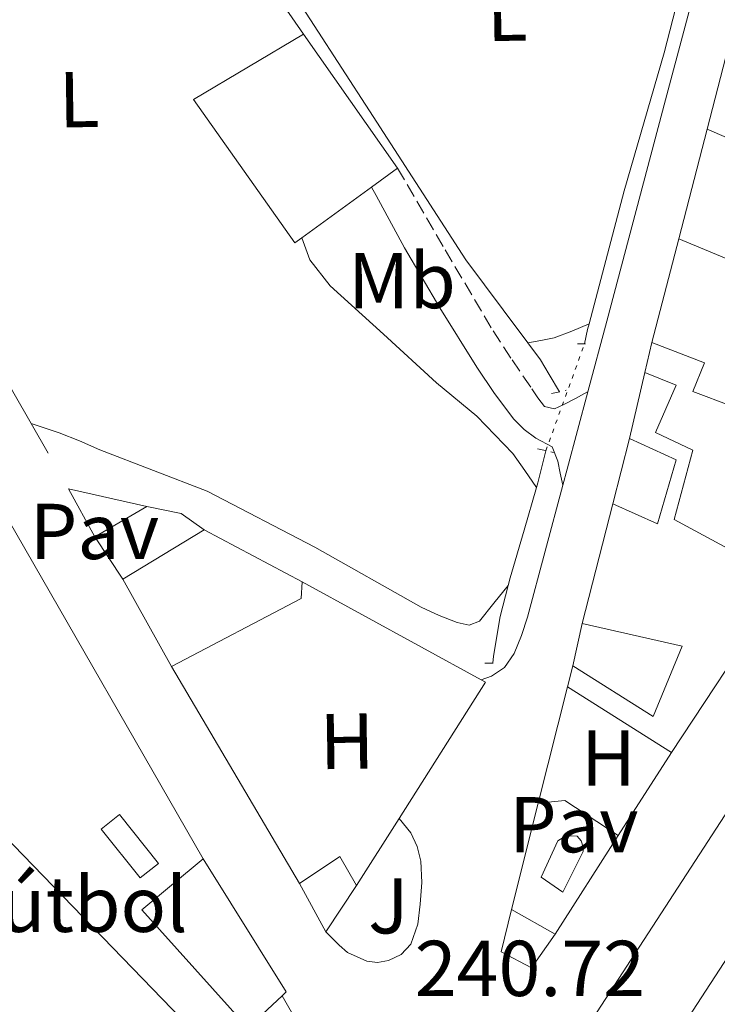
# Model space of a CAD drawing. Units: metres. Extents: x 625994 to 629488, y 4646284 to 4648655.
# Drawn here: x 628936 to 629025, y 4648339 to 4648464 of the extents above; entities that cross this region are included whole.
import ezdxf
from ezdxf.enums import TextEntityAlignment as Align

# ---------------------------------------------------------------- set-up
doc = ezdxf.new("R2010")
doc.units = ezdxf.units.M
doc.header["$MEASUREMENT"] = 0
for name, pattern in [('DGN Style 2', [1.7399219301090239, 1.043953158065414, -0.6959687720436097]), ('DGN Style 3', [2.435890702152634, 1.739921930109024, -0.6959687720436097]), ('DGN Style 5', [1.217945351076317, 0.5219765790327072, -0.6959687720436097])]:
    doc.linetypes.add(name, pattern=pattern)
for name, color, linetype, lineweight in [('Acequia sin especificar', 4, 'Continuous', 0), ('Acequia sin especificar no vista', 4, 'DGN Style 5', 0), ('Camino', 7, 'DGN Style 3', 0), ('Caseta-cabaña', 1, 'Continuous', 0), ('Chamizo-cobertizo', 1, 'Continuous', 0), ('Cota de punto acotado terreno', 7, 'Continuous', 0), ('destino de construcciones', 7, 'Continuous', 0), ('Edificio', 1, 'Continuous', 13), ('Etiqueta de uso rústico', 92, 'Continuous', 0), ('Línea  de muro-pared o tapia', 1, 'Continuous', 13), ('Línea blanca (vial)', 7, 'Continuous', 13), ('Línea de asfalto', 7, 'Continuous', 13), ('Línea de cambio de uso (parcela vista)', 92, 'Continuous', 0), ('Líneas deportivas', 7, 'Continuous', 0), ('Margen derecho', 7, 'Continuous', 0), ('Pavimento', 7, 'Continuous', 0), ('Piscina', 1, 'Continuous', 0), ('Pontón-alcantarilla (pasos de agua)', 1, 'DGN Style 2', 0), ('Zona ajardinada', 92, 'Continuous', 0)]:
    doc.layers.add(name, color=color, linetype=linetype, lineweight=lineweight)
doc.styles.add('Style-Arial', font='arial.ttf')

msp = doc.modelspace()

# ---------------------------------------------------------------- linework, layer by layer
at = {"layer": 'Acequia sin especificar', "color": 4, "linetype": 'Continuous', "lineweight": 0, "elevation": 241.1000000000058, "flags": 128}
for points in [[(628970.25, 4648468.310000001), (628980.7599999999, 4648452.050000001), (628992.9500000002, 4648433.17), (628997.7100000001, 4648426.850000001), (629000.7999999998, 4648422.689999999)], [(629008, 4648422.539999999), (629008.3700000001, 4648424.34), (629008.5700000003, 4648425.07)], [(629000.7999999998, 4648422.689999999), (629002.4199999999, 4648420.5), (629003.5199999996, 4648418.680000001), (629004.8300000001, 4648416.480000001)], [(629003.0999999996, 4648409), (629002.0999999996, 4648404.949999999), (629001.9299999997, 4648404.350000001)], [(629001.9299999997, 4648404.350000001), (629000.3700000001, 4648398.930000001), (628998.5800000001, 4648392.91), (628998.3300000001, 4648391.930000001)], [(628998.3300000001, 4648391.930000001), (628997.3099999997, 4648387.99), (628996.4699999997, 4648382.99), (628996.3899999997, 4648382.100000001)]]:
    msp.add_lwpolyline(points, dxfattribs=at)
at = {"layer": 'Acequia sin especificar', "color": 4, "linetype": 'Continuous', "lineweight": 0}
msp.add_polyline3d([(629021.7199999997, 4648473.539999999, 241.1300000000047), (629018.0999999996, 4648459.41, 241.1000000000058), (629013.04, 4648441.92, 241.1000000000058), (629008.5700000003, 4648425.07, 241.1000000000058)], dxfattribs=at)
at = {"layer": 'Acequia sin especificar no vista', "color": 4, "linetype": 'DGN Style 5', "lineweight": 0, "elevation": 241.1000000000058, "flags": 128}
msp.add_lwpolyline([(629003.0999999996, 4648409), (629008, 4648422.539999999)], dxfattribs=at)
at = {"layer": 'Camino', "color": 7, "linetype": 'DGN Style 3', "lineweight": 0}
msp.add_polyline3d([(628984.3099999987, 4648444.820000002, 241.8099999999978), (628990.329999998, 4648434.45, 241.8099999999978), (628996.4099999999, 4648424.210000004, 241.8099999999978), (628998.8199999994, 4648420.5, 241.7799999999989), (629001.3299999973, 4648416.850000002, 241.7400000000054), (629002.0899999995, 4648415.719999999, 241.7400000000054), (629002.9299999999, 4648414.61, 241.7400000000054), (629004.2100000007, 4648414.290000001, 241.6100000000006), (629005.2999999991, 4648414.800000001, 241.5500000000031), (629006.8599999994, 4648415.63, 241.5299999999989), (629008.4100000006, 4648416.460000001, 241.5200000000041)], dxfattribs=at)
at = {"layer": 'Caseta-cabaña', "color": 1, "linetype": 'Continuous', "lineweight": 0, "extrusion": (0.01590840432231395, 0.01271642675725188, 0.9997925860709537), "elevation": 69360.40205668568, "flags": 128}
msp.add_lwpolyline([(3238192.332483688, -3392948.995700292), (3238192.339132017, -3392946.055894893), (3238200.25089541, -3392946.055894893), (3238200.252058235, -3392949.001942864), (3238192.332483688, -3392948.995700292)], close=True, dxfattribs=at)
at = {"layer": 'Caseta-cabaña', "color": 1, "linetype": 'Continuous', "lineweight": 0, "extrusion": (0.01590840432231395, 0.01271642675725188, 0.9997925860709537), "elevation": 69360.40208211851, "flags": 128}
msp.add_lwpolyline([(3238200.252058235, -3392949.001942864), (3238200.25089541, -3392946.055894893), (3238192.339132017, -3392946.055894893), (3238192.332483688, -3392948.995700292), (3238200.252058235, -3392949.001942864)], dxfattribs=at)
at = {"layer": 'Chamizo-cobertizo', "color": 1, "linetype": 'Continuous', "lineweight": 0, "elevation": 245.1999999999971, "flags": 128}
msp.add_lwpolyline([(628952.5700000003, 4648401.939999999), (628945.9800000006, 4648398.100000001), (628942.6500000004, 4648404.180000001), (628952.5700000003, 4648401.939999999)], close=True, dxfattribs=at)
at = {"layer": 'Chamizo-cobertizo', "color": 1, "linetype": 'Continuous', "lineweight": 0, "flags": 128}
for points, elevation in [([(628945.9800000006, 4648398.100000001), (628942.6500000004, 4648404.180000001)], 245.1999999999971), ([(628942.6500000004, 4648404.180000001), (628952.5700000003, 4648401.939999999)], 245.1999999999971), ([(628952.5700000003, 4648401.939999999), (628945.9800000006, 4648398.100000001)], 245.1999999999971), ([(628971.9000000004, 4648354.189999999), (628975.2199999997, 4648348.050000001)], 244.3000000000029), ([(628975.2199999997, 4648348.050000001), (628979.1299999999, 4648353.939999999)], 244.3000000000029)]:
    msp.add_lwpolyline(points, dxfattribs=dict(at, elevation=elevation))
at = {"layer": 'Chamizo-cobertizo', "color": 1, "linetype": 'Continuous', "lineweight": 0, "extrusion": (0.003081022769189153, 0.08910317847907373, 0.9960176358296183), "elevation": 416364.3368790335, "flags": 128}
msp.add_lwpolyline([(-467967.9869790334, -4648704.750713862), (-467965.7521044606, -4648708.339910937), (-467960.7526580568, -4648704.750713862)], dxfattribs=at)
at = {"layer": 'Chamizo-cobertizo', "color": 1, "linetype": 'Continuous', "lineweight": 0}
msp.add_polyline3d([(628979.1299999999, 4648353.939999999, 244.3000000000029), (628975.2199999997, 4648348.050000001, 244.3000000000029), (628971.9000000004, 4648354.189999999, 244.3000000000029), (628977.0199999996, 4648357.59, 243.9799999999959)], close=True, dxfattribs=at)
at = {"layer": 'Edificio', "color": 51, "linetype": 'Continuous', "lineweight": 13, "flags": 128}
for points, elevation in [([(628972.4100000003, 4648461.779999999), (628984.3099999997, 4648444.82)], 247.820000000007), ([(628984.3099999997, 4648444.82), (628981, 4648442.41)], 247.820000000007), ([(628981, 4648442.41), (628972.1699999999, 4648435.970000001)], 247.820000000007), ([(629011.5899999999, 4648402.279999999), (629013.7100000001, 4648410.539999999)], 245.0599999999977), ([(629006.54, 4648381.74), (629007.6900000004, 4648387.109999999)], 245.1199999999953), ([(629004.2999999998, 4648347.75), (629001.29, 4648343.470000001), (628997.4500000002, 4648345.51), (628998.7300000006, 4648350.890000001)], 244.7400000000052), ([(628998.7300000006, 4648350.890000001), (629004.2999999998, 4648347.75)], 244.7400000000052)]:
    msp.add_lwpolyline(points, dxfattribs=dict(at, elevation=elevation))
at = {"layer": 'Edificio', "color": 51, "linetype": 'Continuous', "lineweight": 13, "extrusion": (0.003540574075450103, 0.01503749439127696, 0.9998806619280367), "elevation": 72372.74061828843, "flags": 128}
msp.add_lwpolyline([(629010.8185677215, 4647856.146141171), (629011.7087746, 4647859.926568622)], dxfattribs=at)
at = {"layer": 'Edificio', "color": 51, "linetype": 'Continuous', "lineweight": 13, "extrusion": (0.01795076268291248, 0.003946527972121896, 0.9998310832515996), "elevation": 29883.41951010183, "flags": 128}
msp.add_lwpolyline([(4404846.021621246, -1612174.864673057), (4404848.194743768, -1612172.710691085), (4404913.614814029, -1612239.066737581), (4404906.428679335, -1612246.139846385)], dxfattribs=at)
at = {"layer": 'Edificio', "color": 51, "linetype": 'Continuous', "lineweight": 13, "extrusion": (0.00425020649311398, 0.002587261622240339, 0.9999876208344101), "elevation": 14947.14027606398, "flags": 128}
msp.add_lwpolyline([(628942.7678070704, 4648369.605777055), (628953.0679690514, 4648375.87579804)], dxfattribs=at)
at = {"layer": 'Edificio', "color": 51, "linetype": 'Continuous', "lineweight": 13, "extrusion": (0.008167210826383497, -0.004333487870070897, 0.9999572578616536), "elevation": -14759.63392105305, "flags": 128}
msp.add_lwpolyline([(628936.8025469674, 4648378.675734133), (628949.2231944723, 4648372.085672255)], dxfattribs=at)
at = {"layer": 'Edificio', "color": 51, "linetype": 'Continuous', "lineweight": 13, "extrusion": (-0.005006417973583756, 0.008938878543497874, 0.9999475147373778), "elevation": 38649.9908820038, "flags": 128}
msp.add_lwpolyline([(628949.0563163867, 4648221.870849002), (628942.855743232, 4648232.941291296)], dxfattribs=at)
at = {"layer": 'Edificio', "color": 51, "linetype": 'Continuous', "lineweight": 13, "extrusion": (-0.04065649022840646, 0.09209484499088788, 0.9949198909100229), "elevation": 402767.0989170873, "flags": 128}
msp.add_lwpolyline([(-2452695.788084749, -3978092.514528627), (-2452694.817013838, -3978090.627170343), (-2452676.333750757, -3978089.335819939)], dxfattribs=at)
at = {"layer": 'Edificio', "color": 51, "linetype": 'Continuous', "lineweight": 13, "extrusion": (0.004582041593119925, -0.004856964082589434, 0.9999777071488841), "elevation": -19450.10040539171, "flags": 128}
msp.add_lwpolyline([(628951.9851625569, 4648317.669023831), (628962.4956478965, 4648300.818825081), (628961.965653461, 4648300.318819184)], dxfattribs=at)
at = {"layer": 'Edificio', "color": 1, "linetype": 'Continuous', "lineweight": 13, "elevation": 244.7400000000052, "flags": 128}
msp.add_lwpolyline([(629004.2999999998, 4648347.75), (629001.29, 4648343.470000001), (628997.4500000002, 4648345.51), (628998.7300000006, 4648350.890000001), (629004.2999999998, 4648347.75)], close=True, dxfattribs=at)
at = {"layer": 'Edificio', "color": 51, "linetype": 'Continuous', "lineweight": 13, "extrusion": (0.007135298892973764, 0.0109917952281188, 0.9999141302868818), "elevation": 55829.06569292132, "flags": 128}
msp.add_lwpolyline([(629008.471690531, 4648012.152220714), (629003.901021951, 4648005.111795393)], dxfattribs=at)
at = {"layer": 'Edificio', "color": 1, "linetype": 'Continuous', "lineweight": 13}
for points in [[(628972.1699999999, 4648435.970000001, 247.820000000007), (628971.3200000003, 4648435.350000001, 247.820000000007), (628958.4500000002, 4648453.52, 247.6300000000047), (628972.4100000003, 4648461.779999999, 247.820000000007), (628984.3099999997, 4648444.82, 247.820000000007), (628981, 4648442.41, 247.820000000007)], [(629021.7100000001, 4648416.49, 247.8699999999953), (629041.4800000006, 4648409.07, 243.9700000000012), (629040.7800000003, 4648407.470000001, 243.9700000000012), (629031.8799999999, 4648410.41, 247.5500000000029), (629029.7100000001, 4648404.59, 248.0599999999977), (629035.8499999996, 4648401.189999999, 247.8699999999953), (629032.0099999999, 4648393.449999999, 247.8699999999953), (629019.3399999999, 4648400.300000001, 247.4900000000052), (629021.7100000001, 4648409.07, 246.9799999999959), (629016.9699999997, 4648411.310000001, 245.8899999999994), (629019.5899999999, 4648417.32, 245.25), (629015.6299999999, 4648418.92, 245.1199999999953), (629016.5199999996, 4648422.699999999, 245.0599999999977), (629023.1799999997, 4648420.140000001, 244.9900000000052)], [(629044.8099999997, 4648364.460000001, 244.1600000000035), (629044.1699999999, 4648363.180000001, 244.2200000000012), (629046.7300000006, 4648361.32, 244.2200000000012), (629046.3200000003, 4648360.480000001, 244.2200000000012), (629045.8300000001, 4648359.470000001, 244.2200000000012), (629038.25, 4648363.5, 246.8500000000058), (629034.9500000002, 4648358.42, 246.929999999993), (629030.75, 4648351.939999999, 247.0299999999988), (629026.25, 4648345.02, 247.1399999999994), (629021.6799999997, 4648337.980000001, 247.25), (629016.9800000006, 4648330.74, 247.3600000000006), (629011.0899999999, 4648334.57, 247.4499999999971), (629008.5199999996, 4648336.230000001, 247.4900000000052), (629059.2699999996, 4648414.369999999, 246.2700000000041), (629067.7199999997, 4648408.869999999, 246.1399999999994), (629061.5199999996, 4648399.32, 246.2899999999936), (629056.9500000002, 4648392.279999999, 246.3999999999942), (629052.7800000003, 4648385.859999999, 246.5), (629048.3799999999, 4648379.09, 246.6100000000006), (629043.6600000003, 4648371.82, 246.7200000000012), (629040.4400000004, 4648366.859999999, 244.2799999999988)], [(629019.5899999999, 4648407.850000001, 244.9900000000052), (629017.2300000006, 4648399.720000001, 244.9900000000052), (629011.5899999999, 4648402.279999999, 245.0599999999977), (629013.7100000001, 4648410.539999999, 245.0599999999977)], [(628972.0899999999, 4648390.289999999, 247.3699999999953), (628955.7000000002, 4648381.65, 247.5), (628949.5, 4648392.720000001, 247.3699999999953), (628959.7999999998, 4648398.99, 247.3099999999977), (628972.2199999997, 4648392.4, 247.179999999993)], [(629020.3600000005, 4648384.230000001, 245.1199999999953), (629016.7100000001, 4648375.34, 244.9900000000052), (629006.54, 4648381.74, 245.1199999999953), (629007.6900000004, 4648387.109999999, 245.1199999999953)], [(628969.6900000004, 4648339.960000001, 244.7599999999948), (628965.3499999996, 4648335.91, 244.7599999999948), (628951.9100000003, 4648350.82, 245.0800000000018), (628959.7100000001, 4648357.310000001, 244.8899999999994), (628970.2199999997, 4648340.460000001, 244.7599999999948)]]:
    msp.add_polyline3d(points, close=True, dxfattribs=at)
at = {"layer": 'Edificio', "color": 51, "linetype": 'Continuous', "lineweight": 13}
for points in [[(628972.1699999999, 4648435.970000001, 247.820000000007), (628971.3200000003, 4648435.350000001, 247.820000000007), (628958.4500000002, 4648453.52, 247.6300000000047), (628972.4100000003, 4648461.779999999, 247.820000000007)], [(629016.5199999996, 4648422.699999999, 245.0599999999977), (629023.1799999997, 4648420.140000001, 244.9900000000052), (629021.7100000001, 4648416.49, 247.8699999999953), (629041.4800000006, 4648409.07, 243.9700000000012), (629040.7800000003, 4648407.470000001, 243.9700000000012)], [(629040.7800000003, 4648407.470000001, 243.9700000000012), (629031.8799999999, 4648410.41, 247.5500000000029), (629029.7100000001, 4648404.59, 248.0599999999977), (629035.8499999996, 4648401.189999999, 247.8699999999953), (629032.0099999999, 4648393.449999999, 247.8699999999953), (629019.3399999999, 4648400.300000001, 247.4900000000052), (629021.7100000001, 4648409.07, 246.9799999999959), (629016.9699999997, 4648411.310000001, 245.8899999999994), (629019.5899999999, 4648417.32, 245.25), (629015.6299999999, 4648418.92, 245.1199999999953)], [(629013.7100000001, 4648410.539999999, 245.0599999999977), (629019.5899999999, 4648407.850000001, 244.9900000000052), (629017.2300000006, 4648399.720000001, 244.9900000000052), (629011.5899999999, 4648402.279999999, 245.0599999999977)], [(629007.6900000004, 4648387.109999999, 245.1199999999953), (629020.3600000005, 4648384.230000001, 245.1199999999953), (629016.7100000001, 4648375.34, 244.9900000000052), (629006.54, 4648381.74, 245.1199999999953)], [(628969.6900000004, 4648339.960000001, 244.7599999999948), (628965.3499999996, 4648335.91, 244.7599999999948), (628951.9100000003, 4648350.82, 245.0800000000018), (628959.7100000001, 4648357.310000001, 244.8899999999994)]]:
    msp.add_polyline3d(points, dxfattribs=at)
at = {"layer": 'Línea  de muro-pared o tapia', "color": 1, "linetype": 'Continuous', "lineweight": 13, "extrusion": (-0.001149092662104885, 0.002003974911860245, 0.9999973318317438), "elevation": 8837.763369854096, "flags": 128}
msp.add_lwpolyline([(628937.7664926222, 4648404.083152183), (628905.466341582, 4648460.41326529)], dxfattribs=at)
at = {"layer": 'Línea  de muro-pared o tapia', "color": 1, "linetype": 'Continuous', "lineweight": 13, "elevation": 243.2100000000064, "flags": 128}
msp.add_lwpolyline([(628968.8399999999, 4648466.939999999), (628972.4100000003, 4648461.779999999)], dxfattribs=at)
at = {"layer": 'Línea  de muro-pared o tapia', "color": 1, "linetype": 'Continuous', "lineweight": 13, "extrusion": (0.002931787722350694, 0.01131037714429443, 0.9999317376649294), "elevation": 54664.59619665438, "flags": 128}
msp.add_lwpolyline([(629020.098758158, 4648128.75738775), (629024.1792976966, 4648144.498394613)], dxfattribs=at)
at = {"layer": 'Línea  de muro-pared o tapia', "color": 1, "linetype": 'Continuous', "lineweight": 13, "extrusion": (0.002969006892788192, 0.01147905729146371, 0.9999297056502371), "elevation": 55472.10861583814, "flags": 128}
msp.add_lwpolyline([(629016.4300648774, 4648105.320104512), (629020.0205538166, 4648119.201019078)], dxfattribs=at)
at = {"layer": 'Línea  de muro-pared o tapia', "color": 1, "linetype": 'Continuous', "lineweight": 13, "extrusion": (0.002960382642993825, 0.01140745687068083, 0.9999305506195671), "elevation": 55133.85403564296, "flags": 128}
msp.add_lwpolyline([(629013.0378086002, 4648096.201324643), (629016.4482673481, 4648109.342179681)], dxfattribs=at)
at = {"layer": 'Línea  de muro-pared o tapia', "color": 1, "linetype": 'Continuous', "lineweight": 13, "extrusion": (-0.00155859758694201, -0.00680262905229787, 0.9999756472092403), "elevation": -32356.73780486598, "flags": 128}
msp.add_lwpolyline([(629013.3279145746, 4648297.982125277), (629015.2480057605, 4648306.36231918)], dxfattribs=at)
at = {"layer": 'Línea  de muro-pared o tapia', "color": 1, "linetype": 'Continuous', "lineweight": 13, "extrusion": (-0.002297456841701274, 0.003999276727478536, 0.9999893636822932), "elevation": 17390.49748193301, "flags": 128}
msp.add_lwpolyline([(628938.9634195525, 4648376.324300422), (628936.8033793045, 4648380.084330494)], dxfattribs=at)
at = {"layer": 'Línea  de muro-pared o tapia', "color": 1, "linetype": 'Continuous', "lineweight": 13, "extrusion": (0.1159883096197684, 0.1341450309769016, 0.9841503049309871), "elevation": 696752.4813144675, "flags": 128}
msp.add_lwpolyline([(2564558.526313748, -3865332.784654122), (2564554.647129339, -3865334.983864962), (2564551.127750707, -3865335.322205091)], dxfattribs=at)
at = {"layer": 'Línea  de muro-pared o tapia', "color": 1, "linetype": 'Continuous', "lineweight": 13, "extrusion": (0.0009537757085030824, 0.003709942948747335, 0.9999926632906938), "elevation": 18090.30143860195, "flags": 128}
msp.add_lwpolyline([(629007.170104481, 4648351.985330727), (629011.0701599335, 4648367.155435124)], dxfattribs=at)
at = {"layer": 'Línea  de muro-pared o tapia', "color": 1, "linetype": 'Continuous', "lineweight": 13, "extrusion": (0.01015187068965918, -0.01765792805447434, 0.9997925470307947), "elevation": -75450.9020059755, "flags": 128}
msp.add_lwpolyline([(2862093.591067831, 3715630.765815297), (2862093.591067832, 3715581.17867382)], dxfattribs=at)
at = {"layer": 'Línea  de muro-pared o tapia', "color": 1, "linetype": 'Continuous', "lineweight": 13, "extrusion": (0.04413816561023209, -0.06746117357430167, 0.9967451090406924), "elevation": -285581.4673406876, "flags": 128}
msp.add_lwpolyline([(3071306.839489277, 3533928.399951744), (3071306.839489277, 3533934.850161043)], dxfattribs=at)
at = {"layer": 'Línea  de muro-pared o tapia', "color": 1, "linetype": 'Continuous', "lineweight": 13, "extrusion": (0.02507163982989364, -0.01375181655447833, 0.9995910665955814), "elevation": -47909.83467754401, "flags": 128}
msp.add_lwpolyline([(4378051.203408115, 1683309.337550611), (4378051.203408115, 1683283.45930492)], dxfattribs=at)
at = {"layer": 'Línea  de muro-pared o tapia', "color": 1, "linetype": 'Continuous', "lineweight": 13, "extrusion": (-0.003984170155909332, 0.006753414350803816, 0.9999692584188653), "elevation": 29130.62331131118, "flags": 128}
msp.add_lwpolyline([(628967.8810795677, 4648263.460446107), (628951.6802120849, 4648290.921072335)], dxfattribs=at)
at = {"layer": 'Línea  de muro-pared o tapia', "color": 1, "linetype": 'Continuous', "lineweight": 13, "extrusion": (-0.002687127477195148, -0.01055092701196456, 0.9999407268859039), "elevation": -50489.85174848403, "flags": 128}
msp.add_lwpolyline([(629004.2474509388, 4648105.080778252), (629004.9275291014, 4648107.75092688)], dxfattribs=at)
at = {"layer": 'Línea  de muro-pared o tapia', "color": 1, "linetype": 'Continuous', "lineweight": 13, "extrusion": (0.03226879230875355, -0.007728107642509022, 0.9994493490893874), "elevation": -15382.40926161876, "flags": 128}
msp.add_lwpolyline([(4667042.953672833, 470684.9756999909), (4667042.79974605, 470684.3729508341), (4667023.454366551, 470691.0031915567)], dxfattribs=at)
at = {"layer": 'Línea  de muro-pared o tapia', "color": 1, "linetype": 'Continuous', "lineweight": 13, "extrusion": (-0.003069832843255787, -0.01213904331112188, 0.999921606804156), "elevation": -58112.74691825917, "flags": 128}
msp.add_lwpolyline([(628999.9275953161, 4648001.39577749), (629003.648161097, 4648016.106861416)], dxfattribs=at)
at = {"layer": 'Línea  de muro-pared o tapia', "color": 1, "linetype": 'Continuous', "lineweight": 13, "extrusion": (0.008709579225676365, -0.005479887234038649, 0.9999470556312539), "elevation": -19750.48965824118, "flags": 128}
msp.add_lwpolyline([(628979.8787498601, 4648340.632959644), (628993.0396442509, 4648332.35283532)], dxfattribs=at)
at = {"layer": 'Línea  de muro-pared o tapia', "color": 1, "linetype": 'Continuous', "lineweight": 13, "extrusion": (0.02277165109663083, 0.035644053275857, 0.9991050762419342), "elevation": 180253.9397557531, "flags": 128}
msp.add_lwpolyline([(1972481.43855926, -4252039.684659577), (1972481.43855926, -4252027.154256552)], dxfattribs=at)
at = {"layer": 'Línea  de muro-pared o tapia', "color": 1, "linetype": 'Continuous', "lineweight": 13, "extrusion": (-0.002825745363657467, -0.01116210852015685, 0.9999337090510171), "elevation": -53418.06354303844, "flags": 128}
msp.add_lwpolyline([(628996.9100719516, 4648044.19690802), (629000.3205104823, 4648057.667747229)], dxfattribs=at)
at = {"layer": 'Línea  de muro-pared o tapia', "color": 1, "linetype": 'Continuous', "lineweight": 13, "extrusion": (-0.007673252752057338, -0.01160429275188109, 0.9999032261083729), "elevation": -58525.15670484021, "flags": 128}
msp.add_lwpolyline([(628985.4794466932, 4647998.176295829), (628988.859577386, 4647998.526319398), (628995.6193783467, 4647994.056018403)], dxfattribs=at)
at = {"layer": 'Línea  de muro-pared o tapia', "color": 1, "linetype": 'Continuous', "lineweight": 13, "extrusion": (0.005347886495658065, 0.008425161965836845, 0.9999502071382751), "elevation": 42771.13165001749, "flags": 128}
msp.add_lwpolyline([(628974.1988531969, 4648167.020458926), (628968.828395186, 4648158.56015865)], dxfattribs=at)
at = {"layer": 'Línea  de muro-pared o tapia', "color": 1, "linetype": 'Continuous', "lineweight": 13, "extrusion": (0.02286440811082615, 0.0357865234695682, 0.9990978648659518), "elevation": 180974.5360802014, "flags": 128}
msp.add_lwpolyline([(1972628.226722592, -4251928.447801209), (1972628.226722592, -4251913.61279531)], dxfattribs=at)
at = {"layer": 'Línea  de muro-pared o tapia', "color": 1, "linetype": 'Continuous', "lineweight": 13}
msp.add_polyline3d([(628969.6900000004, 4648339.960000001, 243.9799999999959), (628974.1900000004, 4648332.140000001, 243.8000000000029), (628973.4199999999, 4648318.060000001, 243.6000000000058), (628915.6299999999, 4648275.109999999, 244.6300000000047), (628835.3499999996, 4648358.880000001, 244.8800000000047)], dxfattribs=at)
at = {"layer": 'Línea blanca (vial)', "color": 7, "linetype": 'Continuous', "lineweight": 13, "elevation": 241.8600000000005, "flags": 128}
msp.add_lwpolyline([(629043.2100000001, 4648407.02), (629031.3700000005, 4648389.510000002), (629019.0199999987, 4648370.79)], dxfattribs=at)
at = {"layer": 'Línea de asfalto', "color": 7, "linetype": 'Continuous', "lineweight": 13, "extrusion": (-0.5278454267481872, 0.1438270930593625, 0.8370740545275057), "elevation": 336751.184292093, "flags": 128}
msp.add_lwpolyline([(-4650269.050472064, -514804.450137231), (-4650258.916055799, -514804.395301606), (-4650256.805850619, -514804.3770230644)], dxfattribs=at)
at = {"layer": 'Línea de asfalto', "color": 7, "linetype": 'Continuous', "lineweight": 13, "elevation": 241.7400000000053, "flags": 128}
msp.add_lwpolyline([(628975.2199999981, 4648348.050000001), (628976.9200000013, 4648346.350000002), (628977.9800000008, 4648345.430000002), (628980.4100000004, 4648344.340000001), (628981.7800000006, 4648344.160000003), (628983.1599999998, 4648344.399999999), (628984.7600000001, 4648345.180000002), (628985.9800000006, 4648346.510000004), (628986.8700000001, 4648349.010000003), (628987.1900000019, 4648351.570000002), (628987.390000001, 4648354.289999999), (628987.2600000014, 4648357.010000002), (628986.820000001, 4648358.86), (628985.9800000006, 4648360.590000001), (628984.4999999986, 4648362.399999999)], dxfattribs=at)
at = {"layer": 'Línea de asfalto', "color": 7, "linetype": 'Continuous', "lineweight": 13}
for points in [[(629008.3099999977, 4648505.360000002, 241.5500000000031), (629017.0100000015, 4648493.420000004, 241.4900000000052), (629025.7199999976, 4648481.489999999, 241.4199999999982), (629018.2600000009, 4648453.460000002, 241.4499999999971), (629010.8099999989, 4648425.420000002, 241.4900000000052), (629008.4100000006, 4648416.460000001, 241.5200000000041)], [(629005.25, 4648404.63, 241.5599999999976), (629000.7600000018, 4648387.920000002, 241.6100000000006), (629000.0100000007, 4648385.600000002, 241.5800000000017), (628999.100000001, 4648383.309999999, 241.5500000000031), (628997.8799999984, 4648381.520000001, 241.5500000000031), (628996.2199999976, 4648380.430000001, 241.5500000000031), (628994.8999999989, 4648379.960000001, 241.5500000000031)]]:
    msp.add_polyline3d(points, dxfattribs=at)
at = {"layer": 'Línea de cambio de uso (parcela vista)', "color": 92, "linetype": 'Continuous', "lineweight": 0, "elevation": 241.6600000000035, "flags": 128}
msp.add_lwpolyline([(629019.9299999997, 4648435.84), (629036.7100000001, 4648428.869999999), (629052.6200000001, 4648422.279999999)], dxfattribs=at)
at = {"layer": 'Línea de cambio de uso (parcela vista)', "color": 92, "linetype": 'Continuous', "lineweight": 0}
for points in [[(629059.2599999999, 4648433.060000001, 241.570000000007), (629054.5700000003, 4648435.4, 241.5299999999988), (629046.79, 4648439.27, 241.4700000000012), (629039.9600000001, 4648442.560000001, 241.4700000000012), (629033.0300000003, 4648445.67, 241.4700000000012), (629029.5199999996, 4648447.189999999, 241.4700000000012), (629025.9900000002, 4648448.680000001, 241.4700000000012), (629023.5199999996, 4648449.720000001, 241.4700000000012)], [(628972.1699999999, 4648435.970000001, 241.5500000000029), (628973.2000000002, 4648433.180000001, 241.5399999999936), (628975.7999999998, 4648429.91, 241.5500000000029), (628982.5199999996, 4648423.75, 241.5500000000029), (628989.2400000002, 4648417.619999999, 241.5500000000029), (628994.3399999999, 4648413.369999999, 241.5899999999965), (628998.9000000004, 4648408.66, 241.4199999999983), (629000.4199999999, 4648406.5, 241.2599999999948), (629001.9299999997, 4648404.350000001, 241.1000000000058)], [(629000.7999999998, 4648422.689999999, 241.1000000000058), (629002.4800000006, 4648422.960000001, 241.179999999993), (629004.1500000004, 4648423.310000001, 241.2299999999959), (629006.3799999999, 4648424.140000001, 241.1900000000023), (629008.5700000003, 4648425.07, 241.1000000000058)], [(628998.3300000001, 4648391.930000001, 241.1000000000058), (628996.5, 4648389.67, 241.2299999999959), (628994.6799999997, 4648387.41, 241.3600000000006), (628993.3799999999, 4648386.91, 241.4400000000023), (628991.8600000005, 4648387.220000001, 241.4900000000052), (628989.5700000003, 4648388.140000001, 241.4900000000052), (628987.3200000003, 4648389.199999999, 241.4900000000052), (628973.8499999996, 4648396.800000001, 241.4900000000052), (628960.1799999997, 4648403.859999999, 241.4900000000052), (628953.4100000003, 4648406.51, 241.5200000000041), (628946.6200000001, 4648409.109999999, 241.5500000000029), (628944.04, 4648410.24, 241.5500000000029), (628941.4299999997, 4648411.279999999, 241.5500000000029), (628937.9000000004, 4648412.460000001, 241.5500000000029)]]:
    msp.add_polyline3d(points, dxfattribs=at)
at = {"layer": 'Líneas deportivas', "color": 7, "linetype": 'Continuous', "lineweight": 0, "elevation": 241.679999999993, "flags": 128}
msp.add_lwpolyline([(628928.0599999997, 4648366.84), (628962.04, 4648331.74), (628953.9199999999, 4648323.869999999)], dxfattribs=at)
at = {"layer": 'Margen derecho', "color": 7, "linetype": 'Continuous', "lineweight": 0}
msp.add_polyline3d([(628981.0000000005, 4648442.410000001, 241.8399999999965), (628981.5899999985, 4648441.330000003, 241.8399999999965), (628985.2099999995, 4648434.710000001, 241.8699999999953), (628989.6700000009, 4648427.090000002, 241.8800000000048), (628994.359999998, 4648419.600000001, 241.8699999999953), (628996.5899999987, 4648416.239999999, 241.8699999999953), (628999.0300000017, 4648413.010000003, 241.8699999999953), (629000.3700000006, 4648411.710000001, 241.8099999999978), (629001.8500000003, 4648410.580000003, 241.7400000000054), (629003.8900000011, 4648409.489999999, 241.8099999999978), (629004.6000000017, 4648407.699999999, 241.8099999999978), (629004.9200000014, 4648406.170000004, 241.679999999993), (629005.25, 4648404.63, 241.5599999999976)], dxfattribs=at)
at = {"layer": 'Piscina', "color": 1, "linetype": 'Continuous', "lineweight": 0, "elevation": 241.4700000000012, "flags": 128}
msp.add_lwpolyline([(629007.8200000003, 4648358.25), (629005.2599999999, 4648353.07), (629002.5099999999, 4648354.99), (629004.6200000001, 4648359.59), (629005.5199999996, 4648360.109999999), (629006.3499999996, 4648360.230000001), (629007.0499999998, 4648360.17), (629007.5599999997, 4648359.59), (629007.8200000003, 4648358.76), (629007.8200000003, 4648358.25)], close=True, dxfattribs=at)
at = {"layer": 'Piscina', "color": 4, "linetype": 'Continuous', "lineweight": 0, "elevation": 241.4700000000012, "flags": 128}
msp.add_lwpolyline([(629002.5099999999, 4648354.99), (629004.6200000001, 4648359.59), (629005.5199999996, 4648360.109999999), (629006.3499999996, 4648360.230000001), (629007.0499999998, 4648360.17), (629007.5599999997, 4648359.59), (629007.8200000003, 4648358.76), (629007.8200000003, 4648358.25), (629005.2599999999, 4648353.07), (629002.5099999999, 4648354.99)], dxfattribs=at)
at = {"layer": 'Pontón-alcantarilla (pasos de agua)', "color": 1, "linetype": 'DGN Style 2', "lineweight": 0, "flags": 128}
for points, elevation in [([(629007.0899999999, 4648422.539999999), (629008.6900000004, 4648422.539999999)], 241.1000000000058), ([(629003.8300000001, 4648416.27), (629005.6900000004, 4648416.66)], 241.1000000000058), ([(628995.3799999999, 4648382.100000001), (628997.0499999998, 4648382.100000001)], 241.2299999999959)]:
    msp.add_lwpolyline(points, dxfattribs=dict(at, elevation=elevation))
at = {"layer": 'Pontón-alcantarilla (pasos de agua)', "color": 1, "linetype": 'DGN Style 2', "lineweight": 0, "extrusion": (-0.02796789610275171, 0.006002865526356746, 0.9995907974731751), "elevation": 10552.98312865324, "flags": 128}
msp.add_lwpolyline([(-4676900.165184769, -360340.7740987688), (-4676900.16518477, -360338.6765525832)], dxfattribs=at)

# ---------------------------------------------------------------- texts
at = {"layer": 'Cota de punto acotado terreno', "color": 7, "linetype": 'Continuous', "lineweight": 0, "style": 'Style-Arial'}
msp.add_text('240.72', height=7.000000000000002, dxfattribs=at).set_placement((628986.4999999995, 4648339.920000001, 240.7200000000012))
at = {"layer": 'destino de construcciones', "color": 7, "linetype": 'Continuous', "lineweight": 0, "style": 'Style-Arial'}
msp.add_text('Campo de fútbol', height=7.000000000000002, dxfattribs=at).set_placement((628920.5139147985, 4648351.54001, 241.3000000000029), align=Align.MIDDLE_CENTER)
at = {"layer": 'Etiqueta de uso rústico', "color": 92, "linetype": 'Continuous', "lineweight": 0, "style": 'Style-Arial'}
for s, p in [('L', (628998.1797252783, 4648464.428003047, 241.570000000007)), ('L', (628943.9697252762, 4648453.488003051, 241.4400000000023)), ('H', (628977.9099745048, 4648372.1947811, 241.6399999999994))]:
    msp.add_text(s, height=7.000000000000002, rotation=0.84, dxfattribs=at).set_placement(p, align=Align.MIDDLE_CENTER)
for s, p in [('Mb', (628984.8702462435, 4648430.560009996, 241.7299999999959)), ('H', (629011.0216459916, 4648370.090009999, 241.8000000000029))]:
    msp.add_text(s, height=7.000000000000002, dxfattribs=at).set_placement(p, align=Align.MIDDLE_CENTER)
at = {"layer": 'Pavimento', "color": 7, "linetype": 'Continuous', "lineweight": 0, "style": 'Style-Arial'}
for p in [(628945.9131869066, 4648398.782323451, 241.4600000000064), (629006.6357062553, 4648361.630009999, 241.8000000000029)]:
    msp.add_text('Pav', height=7.000000000000002, dxfattribs=at).set_placement(p, align=Align.MIDDLE_CENTER)
at = {"layer": 'Zona ajardinada', "color": 92, "linetype": 'Continuous', "lineweight": 0, "style": 'Style-Arial'}
msp.add_text('J', height=7.000000000000002, dxfattribs=at).set_placement((628983.1452209738, 4648351.350540829, 241.7400000000052), align=Align.MIDDLE_CENTER)

doc.saveas('drawing.dxf')
